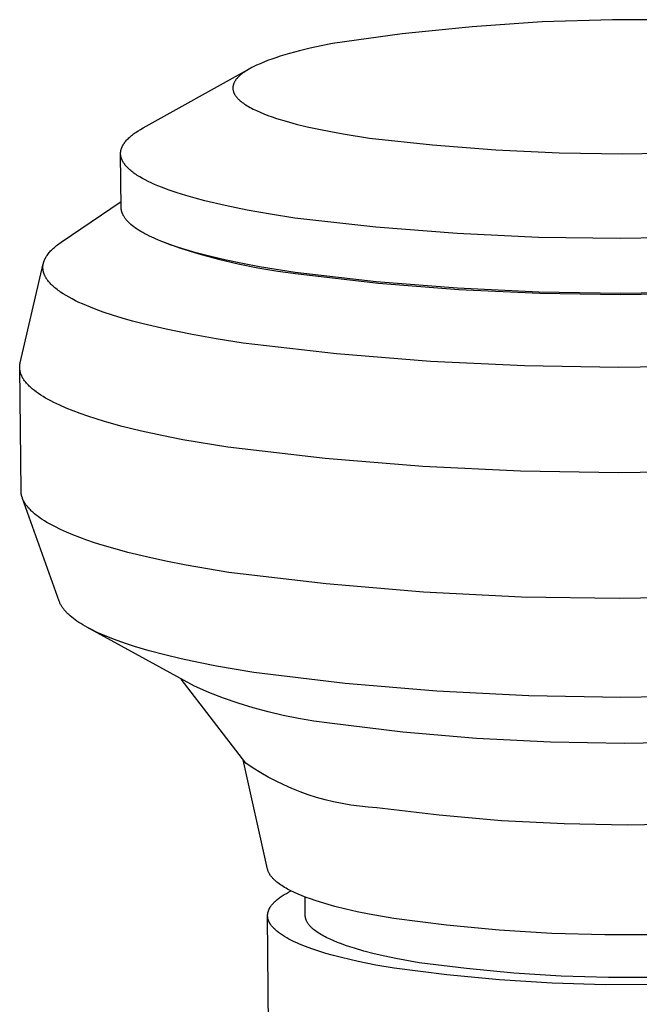
# Model space of a CAD drawing. Units: millimetres. Extents: x -296 to 315, y -223 to 190.
# Drawn here: x -198 to -184, y -81 to -60 of the extents above; entities that cross this region are included whole.
import ezdxf

# ---------------------------------------------------------------- set-up
doc = ezdxf.new("R2010")
doc.units = ezdxf.units.MM
doc.header["$MEASUREMENT"] = 0
doc.layers.add('Default', color=7, linetype='Continuous', true_color=0x000000)

msp = doc.modelspace()

# ---------------------------------------------------------------- linework, layer by layer
at = {"layer": 'Default', "color": 7, "true_color": 0xffffff}
for p, q in [((-186.518, -59.813), (-188.024, -59.915)), ((-185.009, -59.764), (-186.518, -59.813)), ((-183.5, -59.766), (-185.009, -59.764)), ((-188.024, -59.915), (-189.525, -60.068)), ((-189.525, -60.068), (-191.021, -60.273)), ((-191.727, -60.43), (-191.941, -60.488)), ((-191.502, -60.375), (-191.727, -60.43)), ((-191.266, -60.323), (-191.502, -60.375)), ((-191.021, -60.273), (-191.266, -60.323)), ((-192.498, -60.675), (-192.576, -60.708)), ((-192.414, -60.642), (-192.498, -60.675)), ((-192.327, -60.61), (-192.414, -60.642)), ((-192.236, -60.579), (-192.327, -60.61)), ((-192.141, -60.548), (-192.236, -60.579)), ((-191.941, -60.488), (-192.141, -60.548)), ((-195.086, -62.087), (-192.847, -60.843)), ((-192.901, -60.88), (-192.927, -60.897)), ((-192.874, -60.862), (-192.901, -60.88)), ((-192.846, -60.844), (-192.874, -60.862)), ((-192.816, -60.827), (-192.846, -60.844)), ((-192.786, -60.81), (-192.816, -60.827)), ((-192.754, -60.792), (-192.786, -60.81)), ((-192.721, -60.775), (-192.754, -60.792)), ((-192.651, -60.741), (-192.721, -60.775)), ((-192.576, -60.708), (-192.651, -60.741)), ((-193.123, -61.097), (-193.128, -61.107)), ((-193.118, -61.088), (-193.123, -61.097)), ((-193.112, -61.079), (-193.118, -61.088)), ((-193.106, -61.07), (-193.112, -61.079)), ((-193.1, -61.06), (-193.106, -61.07)), ((-193.093, -61.051), (-193.1, -61.06)), ((-193.086, -61.042), (-193.093, -61.051)), ((-193.079, -61.033), (-193.086, -61.042)), ((-193.071, -61.024), (-193.079, -61.033)), ((-193.063, -61.015), (-193.071, -61.024)), ((-193.054, -61.006), (-193.063, -61.015)), ((-193.046, -60.996), (-193.054, -61.006)), ((-193.036, -60.987), (-193.046, -60.996)), ((-193.027, -60.978), (-193.036, -60.987)), ((-193.017, -60.969), (-193.027, -60.978)), ((-192.997, -60.951), (-193.017, -60.969)), ((-192.975, -60.933), (-192.997, -60.951)), ((-192.952, -60.915), (-192.975, -60.933)), ((-192.927, -60.897), (-192.952, -60.915)), ((-193.159, -61.209), (-193.16, -61.218)), ((-193.16, -61.218), (-193.16, -61.227)), ((-193.16, -61.227), (-193.16, -61.237)), ((-193.16, -61.237), (-193.16, -61.246)), ((-193.16, -61.246), (-193.159, -61.255)), ((-193.158, -61.199), (-193.159, -61.209)), ((-193.159, -61.255), (-193.158, -61.265)), ((-193.157, -61.19), (-193.158, -61.199)), ((-193.158, -61.265), (-193.157, -61.274)), ((-193.155, -61.181), (-193.157, -61.19)), ((-193.157, -61.274), (-193.155, -61.283)), ((-193.153, -61.171), (-193.155, -61.181)), ((-193.155, -61.283), (-193.153, -61.293)), ((-193.15, -61.162), (-193.153, -61.171)), ((-193.153, -61.293), (-193.15, -61.302)), ((-193.148, -61.153), (-193.15, -61.162)), ((-193.15, -61.302), (-193.147, -61.311)), ((-193.144, -61.144), (-193.148, -61.153)), ((-193.147, -61.311), (-193.144, -61.32)), ((-193.141, -61.134), (-193.144, -61.144)), ((-193.137, -61.125), (-193.141, -61.134)), ((-193.133, -61.116), (-193.137, -61.125)), ((-193.128, -61.107), (-193.133, -61.116)), ((-193.144, -61.32), (-193.14, -61.33)), ((-193.14, -61.33), (-193.136, -61.339)), ((-193.136, -61.339), (-193.132, -61.348)), ((-193.132, -61.348), (-193.127, -61.358)), ((-193.127, -61.358), (-193.122, -61.367)), ((-193.122, -61.367), (-193.117, -61.376)), ((-193.117, -61.376), (-193.111, -61.385)), ((-193.111, -61.385), (-193.105, -61.395)), ((-193.105, -61.395), (-193.098, -61.404)), ((-193.098, -61.404), (-193.091, -61.413)), ((-193.091, -61.413), (-193.084, -61.422)), ((-193.084, -61.422), (-193.076, -61.432)), ((-193.076, -61.432), (-193.069, -61.441)), ((-193.069, -61.441), (-193.06, -61.45)), ((-193.06, -61.45), (-193.052, -61.459)), ((-193.052, -61.459), (-193.043, -61.468)), ((-193.043, -61.468), (-193.033, -61.477)), ((-193.033, -61.477), (-193.024, -61.487)), ((-193.024, -61.487), (-193.014, -61.496)), ((-193.014, -61.496), (-193.003, -61.505)), ((-193.003, -61.505), (-192.981, -61.523)), ((-192.981, -61.523), (-192.958, -61.541)), ((-192.958, -61.541), (-192.933, -61.559)), ((-192.933, -61.559), (-192.907, -61.577)), ((-192.907, -61.577), (-192.88, -61.595)), ((-192.88, -61.595), (-192.851, -61.613)), ((-192.851, -61.613), (-192.821, -61.63)), ((-192.821, -61.63), (-192.79, -61.648)), ((-192.79, -61.648), (-192.757, -61.665)), ((-192.757, -61.665), (-192.724, -61.683)), ((-192.724, -61.683), (-192.652, -61.717)), ((-192.652, -61.717), (-192.575, -61.751)), ((-192.575, -61.751), (-192.494, -61.785)), ((-192.494, -61.785), (-192.407, -61.818)), ((-192.407, -61.818), (-192.316, -61.85)), ((-192.316, -61.85), (-192.221, -61.882)), ((-192.221, -61.882), (-192.017, -61.945)), ((-192.017, -61.945), (-191.798, -62.004)), ((-195.245, -62.185), (-195.195, -62.152)), ((-195.195, -62.152), (-195.142, -62.12)), ((-195.142, -62.12), (-195.086, -62.087)), ((-191.798, -62.004), (-191.564, -62.061)), ((-191.564, -62.061), (-191.317, -62.116)), ((-191.317, -62.116), (-191.059, -62.167)), ((-195.471, -62.386), (-195.457, -62.369)), ((-195.457, -62.369), (-195.442, -62.352)), ((-195.442, -62.352), (-195.426, -62.336)), ((-195.426, -62.336), (-195.41, -62.319)), ((-195.41, -62.319), (-195.392, -62.302)), ((-195.392, -62.302), (-195.374, -62.285)), ((-195.374, -62.285), (-195.354, -62.268)), ((-195.354, -62.268), (-195.334, -62.251)), ((-195.334, -62.251), (-195.313, -62.235)), ((-195.313, -62.235), (-195.291, -62.218)), ((-195.291, -62.218), (-195.269, -62.202)), ((-195.269, -62.202), (-195.245, -62.185)), ((-191.059, -62.167), (-190.79, -62.216)), ((-190.79, -62.216), (-190.227, -62.304)), ((-190.227, -62.304), (-188.872, -62.453)), ((-195.566, -62.584), (-195.564, -62.575)), ((-195.564, -62.575), (-195.562, -62.567)), ((-195.562, -62.567), (-195.56, -62.558)), ((-195.56, -62.558), (-195.558, -62.55)), ((-195.558, -62.55), (-195.556, -62.541)), ((-195.556, -62.541), (-195.553, -62.532)), ((-195.553, -62.532), (-195.55, -62.524)), ((-195.55, -62.524), (-195.547, -62.515)), ((-195.547, -62.515), (-195.543, -62.506)), ((-195.543, -62.506), (-195.54, -62.498)), ((-195.54, -62.498), (-195.536, -62.489)), ((-195.536, -62.489), (-195.532, -62.481)), ((-195.532, -62.481), (-195.527, -62.472)), ((-195.527, -62.472), (-195.523, -62.463)), ((-195.523, -62.463), (-195.518, -62.455)), ((-195.518, -62.455), (-195.513, -62.446)), ((-195.513, -62.446), (-195.508, -62.438)), ((-195.508, -62.438), (-195.502, -62.429)), ((-195.502, -62.429), (-195.496, -62.421)), ((-195.496, -62.421), (-195.49, -62.412)), ((-195.49, -62.412), (-195.484, -62.403)), ((-195.484, -62.403), (-195.471, -62.386)), ((-188.872, -62.453), (-187.513, -62.559)), ((-187.513, -62.559), (-186.151, -62.623)), ((-195.57, -62.627), (-195.569, -62.619)), ((-195.57, -62.636), (-195.57, -62.627)), ((-195.57, -62.645), (-195.57, -62.636)), ((-195.569, -62.653), (-195.57, -62.645)), ((-195.558, -63.8), (-195.57, -62.649)), ((-195.569, -62.61), (-195.568, -62.601)), ((-195.569, -62.619), (-195.569, -62.61)), ((-195.569, -62.662), (-195.569, -62.653)), ((-195.568, -62.671), (-195.569, -62.662)), ((-195.568, -62.601), (-195.567, -62.593)), ((-195.567, -62.679), (-195.568, -62.671)), ((-195.567, -62.593), (-195.566, -62.584)), ((-195.566, -62.688), (-195.567, -62.679)), ((-195.564, -62.697), (-195.566, -62.688)), ((-195.562, -62.705), (-195.564, -62.697)), ((-195.56, -62.714), (-195.562, -62.705)), ((-195.558, -62.723), (-195.56, -62.714)), ((-195.555, -62.731), (-195.558, -62.723)), ((-195.553, -62.74), (-195.555, -62.731)), ((-195.55, -62.749), (-195.553, -62.74)), ((-195.546, -62.757), (-195.55, -62.749)), ((-195.543, -62.766), (-195.546, -62.757)), ((-195.539, -62.774), (-195.543, -62.766)), ((-195.535, -62.783), (-195.539, -62.774)), ((-195.531, -62.792), (-195.535, -62.783)), ((-195.527, -62.8), (-195.531, -62.792)), ((-186.151, -62.623), (-184.789, -62.644)), ((-184.789, -62.644), (-183.426, -62.622)), ((-195.522, -62.809), (-195.527, -62.8)), ((-195.517, -62.818), (-195.522, -62.809)), ((-195.512, -62.826), (-195.517, -62.818)), ((-195.507, -62.835), (-195.512, -62.826)), ((-195.501, -62.843), (-195.507, -62.835)), ((-195.495, -62.852), (-195.501, -62.843)), ((-195.489, -62.861), (-195.495, -62.852)), ((-195.483, -62.869), (-195.489, -62.861)), ((-195.476, -62.878), (-195.483, -62.869)), ((-195.47, -62.886), (-195.476, -62.878)), ((-195.455, -62.903), (-195.47, -62.886)), ((-195.44, -62.921), (-195.455, -62.903)), ((-195.424, -62.938), (-195.44, -62.921)), ((-195.407, -62.955), (-195.424, -62.938)), ((-195.389, -62.972), (-195.407, -62.955)), ((-195.37, -62.989), (-195.389, -62.972)), ((-195.35, -63.005), (-195.37, -62.989)), ((-195.33, -63.022), (-195.35, -63.005)), ((-195.308, -63.039), (-195.33, -63.022)), ((-195.285, -63.056), (-195.308, -63.039)), ((-195.262, -63.073), (-195.285, -63.056)), ((-195.238, -63.089), (-195.262, -63.073)), ((-195.212, -63.106), (-195.238, -63.089)), ((-195.159, -63.139), (-195.212, -63.106)), ((-195.102, -63.172), (-195.159, -63.139)), ((-195.042, -63.204), (-195.102, -63.172)), ((-194.979, -63.236), (-195.042, -63.204)), ((-194.912, -63.268), (-194.979, -63.236)), ((-194.841, -63.3), (-194.912, -63.268)), ((-194.768, -63.331), (-194.841, -63.3)), ((-194.691, -63.362), (-194.768, -63.331)), ((-194.528, -63.424), (-194.691, -63.362)), ((-194.354, -63.483), (-194.528, -63.424)), ((-194.168, -63.541), (-194.354, -63.483)), ((-193.971, -63.598), (-194.168, -63.541)), ((-193.765, -63.652), (-193.971, -63.598)), ((-196.846, -64.541), (-195.559, -63.665)), ((-195.558, -63.806), (-195.558, -63.8)), ((-195.558, -63.813), (-195.558, -63.806)), ((-195.557, -63.819), (-195.558, -63.813)), ((-195.557, -63.826), (-195.557, -63.819)), ((-195.556, -63.832), (-195.557, -63.826)), ((-195.555, -63.839), (-195.556, -63.832)), ((-195.554, -63.845), (-195.555, -63.839)), ((-195.553, -63.852), (-195.554, -63.845)), ((-193.324, -63.756), (-193.765, -63.652)), ((-192.851, -63.853), (-193.324, -63.756)), ((-195.552, -63.858), (-195.553, -63.852)), ((-195.551, -63.865), (-195.552, -63.858)), ((-195.549, -63.871), (-195.551, -63.865)), ((-195.548, -63.878), (-195.549, -63.871)), ((-195.546, -63.884), (-195.548, -63.878)), ((-195.544, -63.891), (-195.546, -63.884)), ((-195.542, -63.897), (-195.544, -63.891)), ((-195.54, -63.904), (-195.542, -63.897)), ((-195.538, -63.91), (-195.54, -63.904)), ((-195.535, -63.917), (-195.538, -63.91)), ((-195.533, -63.923), (-195.535, -63.917)), ((-195.53, -63.93), (-195.533, -63.923)), ((-195.525, -63.943), (-195.53, -63.93)), ((-195.518, -63.956), (-195.525, -63.943)), ((-195.512, -63.969), (-195.518, -63.956)), ((-195.504, -63.982), (-195.512, -63.969)), ((-195.497, -63.995), (-195.504, -63.982)), ((-195.488, -64.007), (-195.497, -63.995)), ((-195.48, -64.02), (-195.488, -64.007)), ((-195.47, -64.033), (-195.48, -64.02)), ((-195.46, -64.046), (-195.47, -64.033)), ((-195.45, -64.059), (-195.46, -64.046)), ((-195.439, -64.072), (-195.45, -64.059)), ((-192.351, -63.942), (-192.851, -63.853)), ((-191.829, -64.023), (-192.351, -63.942)), ((-190.09, -64.216), (-191.829, -64.023)), ((-195.428, -64.085), (-195.439, -64.072)), ((-195.416, -64.097), (-195.428, -64.085)), ((-195.403, -64.11), (-195.416, -64.097)), ((-195.39, -64.123), (-195.403, -64.11)), ((-195.377, -64.136), (-195.39, -64.123)), ((-195.363, -64.149), (-195.377, -64.136)), ((-195.348, -64.161), (-195.363, -64.149)), ((-195.317, -64.187), (-195.348, -64.161)), ((-195.285, -64.212), (-195.317, -64.187)), ((-195.25, -64.237), (-195.285, -64.212)), ((-195.214, -64.262), (-195.25, -64.237)), ((-195.175, -64.287), (-195.214, -64.262)), ((-188.345, -64.355), (-190.09, -64.216)), ((-195.134, -64.312), (-195.175, -64.287)), ((-195.092, -64.336), (-195.134, -64.312)), ((-195.048, -64.361), (-195.092, -64.336)), ((-195.001, -64.385), (-195.048, -64.361)), ((-194.953, -64.409), (-195.001, -64.385)), ((-194.851, -64.457), (-194.953, -64.409)), ((-194.742, -64.504), (-194.851, -64.457)), ((-186.597, -64.437), (-188.345, -64.355)), ((-184.847, -64.465), (-186.597, -64.437)), ((-183.097, -64.436), (-184.847, -64.465)), ((-197.053, -64.709), (-197.034, -64.69)), ((-197.034, -64.69), (-197.013, -64.672)), ((-197.013, -64.672), (-196.992, -64.653)), ((-196.992, -64.653), (-196.97, -64.634)), ((-196.97, -64.634), (-196.947, -64.615)), ((-196.947, -64.615), (-196.923, -64.597)), ((-196.923, -64.597), (-196.898, -64.578)), ((-196.898, -64.578), (-196.872, -64.559)), ((-196.872, -64.559), (-196.846, -64.541)), ((-194.626, -64.55), (-194.742, -64.504)), ((-194.717, -64.515), (-194.306, -64.659)), ((-194.503, -64.596), (-194.626, -64.55)), ((-194.373, -64.641), (-194.503, -64.596)), ((-194.237, -64.685), (-194.373, -64.641)), ((-194.306, -64.659), (-193.89, -64.789)), ((-193.947, -64.77), (-194.237, -64.685)), ((-197.199, -64.91), (-197.195, -64.901)), ((-197.195, -64.901), (-197.19, -64.891)), ((-197.19, -64.891), (-197.185, -64.882)), ((-197.185, -64.882), (-197.179, -64.872)), ((-197.179, -64.872), (-197.174, -64.862)), ((-197.174, -64.862), (-197.168, -64.853)), ((-197.168, -64.853), (-197.162, -64.843)), ((-197.162, -64.843), (-197.156, -64.833)), ((-197.156, -64.833), (-197.149, -64.824)), ((-197.149, -64.824), (-197.136, -64.805)), ((-197.136, -64.805), (-197.121, -64.786)), ((-197.121, -64.786), (-197.106, -64.766)), ((-197.106, -64.766), (-197.089, -64.747)), ((-197.089, -64.747), (-197.072, -64.728)), ((-197.072, -64.728), (-197.053, -64.709)), ((-193.635, -64.851), (-193.947, -64.77)), ((-193.89, -64.789), (-193.471, -64.905)), ((-193.303, -64.929), (-193.635, -64.851)), ((-193.471, -64.905), (-193.048, -65.006)), ((-197.726, -67.131), (-197.231, -65.008)), ((-197.238, -65.066), (-197.237, -65.056)), ((-197.238, -65.075), (-197.238, -65.066)), ((-197.238, -65.085), (-197.238, -65.075)), ((-197.238, -65.095), (-197.238, -65.085)), ((-197.238, -65.105), (-197.238, -65.095)), ((-197.237, -65.114), (-197.238, -65.105)), ((-197.237, -65.046), (-197.236, -65.036)), ((-197.237, -65.056), (-197.237, -65.046)), ((-197.236, -65.124), (-197.237, -65.114)), ((-197.236, -65.036), (-197.234, -65.027)), ((-197.234, -65.027), (-197.233, -65.017)), ((-197.233, -65.017), (-197.231, -65.007)), ((-197.231, -65.007), (-197.229, -64.998)), ((-197.229, -64.998), (-197.226, -64.988)), ((-197.226, -64.988), (-197.224, -64.978)), ((-197.224, -64.978), (-197.221, -64.969)), ((-197.221, -64.969), (-197.218, -64.959)), ((-197.218, -64.959), (-197.215, -64.949)), ((-197.215, -64.949), (-197.211, -64.939)), ((-197.211, -64.939), (-197.207, -64.93)), ((-197.207, -64.93), (-197.203, -64.92)), ((-197.203, -64.92), (-197.199, -64.91)), ((-192.953, -65.002), (-193.303, -64.929)), ((-193.048, -65.006), (-192.621, -65.094)), ((-192.588, -65.071), (-192.953, -65.002)), ((-192.621, -65.094), (-192.192, -65.166)), ((-191.819, -65.195), (-192.588, -65.071)), ((-197.235, -65.134), (-197.236, -65.124)), ((-197.233, -65.143), (-197.235, -65.134)), ((-197.232, -65.153), (-197.233, -65.143)), ((-197.23, -65.163), (-197.232, -65.153)), ((-197.228, -65.173), (-197.23, -65.163)), ((-197.225, -65.182), (-197.228, -65.173)), ((-197.223, -65.192), (-197.225, -65.182)), ((-197.22, -65.202), (-197.223, -65.192)), ((-197.216, -65.211), (-197.22, -65.202)), ((-197.213, -65.221), (-197.216, -65.211)), ((-197.209, -65.231), (-197.213, -65.221)), ((-197.205, -65.241), (-197.209, -65.231)), ((-197.201, -65.25), (-197.205, -65.241)), ((-197.197, -65.26), (-197.201, -65.25)), ((-197.192, -65.27), (-197.197, -65.26)), ((-197.187, -65.279), (-197.192, -65.27)), ((-197.182, -65.289), (-197.187, -65.279)), ((-197.176, -65.299), (-197.182, -65.289)), ((-197.171, -65.308), (-197.176, -65.299)), ((-197.165, -65.318), (-197.171, -65.308)), ((-197.158, -65.328), (-197.165, -65.318)), ((-197.152, -65.337), (-197.158, -65.328)), ((-192.192, -65.166), (-191.76, -65.224)), ((-190.08, -65.39), (-191.819, -65.195)), ((-191.76, -65.224), (-190.036, -65.418)), ((-197.145, -65.347), (-197.152, -65.337)), ((-197.131, -65.366), (-197.145, -65.347)), ((-197.116, -65.386), (-197.131, -65.366)), ((-197.1, -65.405), (-197.116, -65.386)), ((-197.083, -65.424), (-197.1, -65.405)), ((-197.065, -65.443), (-197.083, -65.424)), ((-197.045, -65.462), (-197.065, -65.443)), ((-197.025, -65.481), (-197.045, -65.462)), ((-197.004, -65.5), (-197.025, -65.481)), ((-196.982, -65.519), (-197.004, -65.5)), ((-196.959, -65.538), (-196.982, -65.519)), ((-196.935, -65.557), (-196.959, -65.538)), ((-188.336, -65.53), (-190.08, -65.39)), ((-190.036, -65.418), (-188.306, -65.556)), ((-186.589, -65.613), (-188.336, -65.53)), ((-196.91, -65.576), (-196.935, -65.557)), ((-196.885, -65.595), (-196.91, -65.576)), ((-196.858, -65.613), (-196.885, -65.595)), ((-196.801, -65.651), (-196.858, -65.613)), ((-196.741, -65.688), (-196.801, -65.651)), ((-196.677, -65.724), (-196.741, -65.688)), ((-196.61, -65.761), (-196.677, -65.724)), ((-188.306, -65.556), (-186.573, -65.639)), ((-184.84, -65.641), (-186.589, -65.613)), ((-186.573, -65.639), (-184.838, -65.667)), ((-183.091, -65.612), (-184.84, -65.641)), ((-184.838, -65.667), (-183.103, -65.638)), ((-196.539, -65.797), (-196.61, -65.761)), ((-196.464, -65.833), (-196.539, -65.797)), ((-196.386, -65.868), (-196.464, -65.833)), ((-196.304, -65.904), (-196.386, -65.868)), ((-196.131, -65.973), (-196.304, -65.904)), ((-195.945, -66.041), (-196.131, -65.973)), ((-195.747, -66.107), (-195.945, -66.041)), ((-195.537, -66.171), (-195.747, -66.107)), ((-195.316, -66.234), (-195.537, -66.171)), ((-195.085, -66.295), (-195.316, -66.234)), ((-194.593, -66.411), (-195.085, -66.295)), ((-194.068, -66.518), (-194.593, -66.411)), ((-193.516, -66.618), (-194.068, -66.518)), ((-192.94, -66.709), (-193.516, -66.618)), ((-190.933, -66.937), (-192.94, -66.709)), ((-188.919, -67.1), (-190.933, -66.937)), ((-197.737, -67.215), (-197.736, -67.206)), ((-197.737, -67.223), (-197.737, -67.215)), ((-197.737, -67.231), (-197.737, -67.223)), ((-197.737, -67.24), (-197.737, -67.231)), ((-197.736, -67.198), (-197.735, -67.19)), ((-197.736, -67.206), (-197.736, -67.198)), ((-197.735, -67.19), (-197.734, -67.181)), ((-197.734, -67.181), (-197.733, -67.173)), ((-197.733, -67.173), (-197.732, -67.165)), ((-197.732, -67.165), (-197.731, -67.156)), ((-197.731, -67.156), (-197.729, -67.148)), ((-197.729, -67.148), (-197.728, -67.139)), ((-197.728, -67.139), (-197.726, -67.131)), ((-186.901, -67.198), (-188.919, -67.1)), ((-184.88, -67.23), (-186.901, -67.198)), ((-182.86, -67.197), (-184.88, -67.23)), ((-197.708, -69.887), (-197.737, -67.235)), ((-197.736, -67.248), (-197.737, -67.24)), ((-197.736, -67.256), (-197.736, -67.248)), ((-197.735, -67.265), (-197.736, -67.256)), ((-197.734, -67.273), (-197.735, -67.265)), ((-197.733, -67.282), (-197.734, -67.273)), ((-197.732, -67.29), (-197.733, -67.282)), ((-197.73, -67.298), (-197.732, -67.29)), ((-197.729, -67.307), (-197.73, -67.298)), ((-197.727, -67.315), (-197.729, -67.307)), ((-197.725, -67.323), (-197.727, -67.315)), ((-197.723, -67.332), (-197.725, -67.323)), ((-197.721, -67.34), (-197.723, -67.332)), ((-197.718, -67.348), (-197.721, -67.34)), ((-197.716, -67.357), (-197.718, -67.348)), ((-197.713, -67.365), (-197.716, -67.357)), ((-197.71, -67.374), (-197.713, -67.365)), ((-197.707, -67.382), (-197.71, -67.374)), ((-197.703, -67.39), (-197.707, -67.382)), ((-197.7, -67.399), (-197.703, -67.39)), ((-197.692, -67.415), (-197.7, -67.399)), ((-197.684, -67.432), (-197.692, -67.415)), ((-197.675, -67.449), (-197.684, -67.432)), ((-197.666, -67.465), (-197.675, -67.449)), ((-197.655, -67.482), (-197.666, -67.465)), ((-197.645, -67.498), (-197.655, -67.482)), ((-197.633, -67.515), (-197.645, -67.498)), ((-197.621, -67.532), (-197.633, -67.515)), ((-197.608, -67.548), (-197.621, -67.532)), ((-197.594, -67.565), (-197.608, -67.548)), ((-197.58, -67.581), (-197.594, -67.565)), ((-197.564, -67.598), (-197.58, -67.581)), ((-197.549, -67.614), (-197.564, -67.598)), ((-197.532, -67.631), (-197.549, -67.614)), ((-197.515, -67.647), (-197.532, -67.631)), ((-197.498, -67.663), (-197.515, -67.647)), ((-197.479, -67.68), (-197.498, -67.663)), ((-197.46, -67.696), (-197.479, -67.68)), ((-197.42, -67.728), (-197.46, -67.696)), ((-197.377, -67.761), (-197.42, -67.728)), ((-197.332, -67.793), (-197.377, -67.761)), ((-197.284, -67.825), (-197.332, -67.793)), ((-197.233, -67.857), (-197.284, -67.825)), ((-197.18, -67.889), (-197.233, -67.857)), ((-197.124, -67.92), (-197.18, -67.889)), ((-197.066, -67.951), (-197.124, -67.92)), ((-197.005, -67.982), (-197.066, -67.951)), ((-196.877, -68.044), (-197.005, -67.982)), ((-196.739, -68.104), (-196.877, -68.044)), ((-196.592, -68.164), (-196.739, -68.104)), ((-196.436, -68.222), (-196.592, -68.164)), ((-196.271, -68.28), (-196.436, -68.222)), ((-196.098, -68.336), (-196.271, -68.28)), ((-195.918, -68.391), (-196.098, -68.336)), ((-195.534, -68.497), (-195.918, -68.391)), ((-195.123, -68.598), (-195.534, -68.497)), ((-194.688, -68.693), (-195.123, -68.598)), ((-194.232, -68.783), (-194.688, -68.693)), ((-193.27, -68.944), (-194.232, -68.783)), ((-191.181, -69.186), (-193.27, -68.944)), ((-189.085, -69.358), (-191.181, -69.186)), ((-186.984, -69.461), (-189.085, -69.358)), ((-184.882, -69.496), (-186.984, -69.461)), ((-182.779, -69.46), (-184.882, -69.496)), ((-197.707, -69.895), (-197.708, -69.887)), ((-197.707, -69.904), (-197.707, -69.895)), ((-197.707, -69.912), (-197.707, -69.904)), ((-197.706, -69.92), (-197.707, -69.912)), ((-197.705, -69.928), (-197.706, -69.92)), ((-197.704, -69.936), (-197.705, -69.928)), ((-197.703, -69.944), (-197.704, -69.936)), ((-197.702, -69.952), (-197.703, -69.944)), ((-197.7, -69.96), (-197.702, -69.952)), ((-197.699, -69.969), (-197.7, -69.96)), ((-197.697, -69.977), (-197.699, -69.969)), ((-197.695, -69.985), (-197.697, -69.977)), ((-197.693, -69.993), (-197.695, -69.985)), ((-197.691, -70.001), (-197.693, -69.993)), ((-197.689, -70.009), (-197.691, -70.001)), ((-197.686, -70.017), (-197.689, -70.009)), ((-197.68, -70.033), (-197.686, -70.017)), ((-197.674, -70.05), (-197.68, -70.033)), ((-196.89, -72.251), (-197.676, -70.045)), ((-197.668, -70.066), (-197.674, -70.05)), ((-197.66, -70.082), (-197.668, -70.066)), ((-197.652, -70.098), (-197.66, -70.082)), ((-197.643, -70.114), (-197.652, -70.098)), ((-197.634, -70.131), (-197.643, -70.114)), ((-197.624, -70.147), (-197.634, -70.131)), ((-197.614, -70.163), (-197.624, -70.147)), ((-197.603, -70.179), (-197.614, -70.163)), ((-197.591, -70.195), (-197.603, -70.179)), ((-197.578, -70.211), (-197.591, -70.195)), ((-197.565, -70.227), (-197.578, -70.211)), ((-197.552, -70.243), (-197.565, -70.227)), ((-197.537, -70.259), (-197.552, -70.243)), ((-197.523, -70.275), (-197.537, -70.259)), ((-197.507, -70.291), (-197.523, -70.275)), ((-197.491, -70.307), (-197.507, -70.291)), ((-197.474, -70.323), (-197.491, -70.307)), ((-197.457, -70.339), (-197.474, -70.323)), ((-197.42, -70.371), (-197.457, -70.339)), ((-197.382, -70.402), (-197.42, -70.371)), ((-197.34, -70.434), (-197.382, -70.402)), ((-197.297, -70.465), (-197.34, -70.434)), ((-197.251, -70.496), (-197.297, -70.465)), ((-197.202, -70.527), (-197.251, -70.496)), ((-197.152, -70.558), (-197.202, -70.527)), ((-197.099, -70.588), (-197.152, -70.558)), ((-197.043, -70.619), (-197.099, -70.588)), ((-196.986, -70.649), (-197.043, -70.619)), ((-196.864, -70.709), (-196.986, -70.649)), ((-196.734, -70.768), (-196.864, -70.709)), ((-196.595, -70.826), (-196.734, -70.768)), ((-196.449, -70.883), (-196.595, -70.826)), ((-196.294, -70.939), (-196.449, -70.883)), ((-196.132, -70.994), (-196.294, -70.939)), ((-195.963, -71.048), (-196.132, -70.994)), ((-195.786, -71.1), (-195.963, -71.048)), ((-195.414, -71.202), (-195.786, -71.1)), ((-195.017, -71.299), (-195.414, -71.202)), ((-194.6, -71.391), (-195.017, -71.299)), ((-194.163, -71.477), (-194.6, -71.391)), ((-193.244, -71.633), (-194.163, -71.477)), ((-191.158, -71.879), (-193.244, -71.633)), ((-189.064, -72.055), (-191.158, -71.879)), ((-186.965, -72.16), (-189.064, -72.055)), ((-196.884, -72.265), (-196.89, -72.251)), ((-196.878, -72.28), (-196.884, -72.265)), ((-196.872, -72.294), (-196.878, -72.28)), ((-196.865, -72.308), (-196.872, -72.294)), ((-184.865, -72.195), (-186.965, -72.16)), ((-182.764, -72.159), (-184.865, -72.195)), ((-196.858, -72.323), (-196.865, -72.308)), ((-196.85, -72.337), (-196.858, -72.323)), ((-196.841, -72.352), (-196.85, -72.337)), ((-196.832, -72.366), (-196.841, -72.352)), ((-196.823, -72.38), (-196.832, -72.366)), ((-196.813, -72.395), (-196.823, -72.38)), ((-196.802, -72.409), (-196.813, -72.395)), ((-196.791, -72.423), (-196.802, -72.409)), ((-196.78, -72.437), (-196.791, -72.423)), ((-196.768, -72.452), (-196.78, -72.437)), ((-196.755, -72.466), (-196.768, -72.452)), ((-196.742, -72.48), (-196.755, -72.466)), ((-196.729, -72.494), (-196.742, -72.48)), ((-196.715, -72.509), (-196.729, -72.494)), ((-196.7, -72.523), (-196.715, -72.509)), ((-196.685, -72.537), (-196.7, -72.523)), ((-196.654, -72.565), (-196.685, -72.537)), ((-196.62, -72.593), (-196.654, -72.565)), ((-196.585, -72.621), (-196.62, -72.593)), ((-196.547, -72.649), (-196.585, -72.621)), ((-196.508, -72.677), (-196.547, -72.649)), ((-196.467, -72.704), (-196.508, -72.677)), ((-196.424, -72.732), (-196.467, -72.704)), ((-196.379, -72.759), (-196.424, -72.732)), ((-196.332, -72.786), (-196.379, -72.759)), ((-196.283, -72.813), (-196.332, -72.786)), ((-193.984, -74.078), (-196.298, -72.805)), ((-196.18, -72.867), (-196.283, -72.813)), ((-196.07, -72.92), (-196.18, -72.867)), ((-195.953, -72.972), (-196.07, -72.92)), ((-195.83, -73.023), (-195.953, -72.972)), ((-195.7, -73.074), (-195.83, -73.023)), ((-195.563, -73.123), (-195.7, -73.074)), ((-195.42, -73.172), (-195.563, -73.123)), ((-195.272, -73.22), (-195.42, -73.172)), ((-194.958, -73.313), (-195.272, -73.22)), ((-194.624, -73.402), (-194.958, -73.313)), ((-194.27, -73.486), (-194.624, -73.402)), ((-193.9, -73.567), (-194.27, -73.486)), ((-193.515, -73.642), (-193.9, -73.567)), ((-192.709, -73.781), (-193.515, -73.642)), ((-190.747, -74.015), (-192.709, -73.781)), ((-192.879, -75.731), (-194.268, -73.922)), ((-193.676, -74.209), (-193.984, -74.078)), ((-193.363, -74.33), (-193.676, -74.209)), ((-188.778, -74.183), (-190.747, -74.015)), ((-186.805, -74.284), (-188.778, -74.183)), ((-193.047, -74.44), (-193.363, -74.33)), ((-184.829, -74.317), (-186.805, -74.284)), ((-182.853, -74.282), (-184.829, -74.317)), ((-192.727, -74.539), (-193.047, -74.44)), ((-192.404, -74.627), (-192.727, -74.539)), ((-192.078, -74.704), (-192.404, -74.627)), ((-191.749, -74.771), (-192.078, -74.704)), ((-191.419, -74.826), (-191.749, -74.771)), ((-191.087, -74.87), (-191.419, -74.826)), ((-189.51, -75.06), (-191.087, -74.87)), ((-187.927, -75.195), (-189.51, -75.06)), ((-186.341, -75.277), (-187.927, -75.195)), ((-184.752, -75.303), (-186.341, -75.277)), ((-183.164, -75.276), (-184.752, -75.303)), ((-192.415, -78.005), (-192.939, -75.653)), ((-192.723, -75.835), (-192.879, -75.731)), ((-192.563, -75.934), (-192.723, -75.835)), ((-192.4, -76.027), (-192.563, -75.934)), ((-192.233, -76.115), (-192.4, -76.027)), ((-192.064, -76.196), (-192.233, -76.115)), ((-191.892, -76.272), (-192.064, -76.196)), ((-191.717, -76.341), (-191.892, -76.272)), ((-191.54, -76.405), (-191.717, -76.341)), ((-191.361, -76.462), (-191.54, -76.405)), ((-191.18, -76.513), (-191.361, -76.462)), ((-190.997, -76.558), (-191.18, -76.513)), ((-190.813, -76.596), (-190.997, -76.558)), ((-190.628, -76.628), (-190.813, -76.596)), ((-190.442, -76.654), (-190.628, -76.628)), ((-190.255, -76.673), (-190.442, -76.654)), ((-190.067, -76.685), (-190.255, -76.673)), ((-188.731, -76.848), (-190.067, -76.685)), ((-187.389, -76.965), (-188.731, -76.848)), ((-186.044, -77.034), (-187.389, -76.965)), ((-184.698, -77.057), (-186.044, -77.034)), ((-183.352, -77.034), (-184.698, -77.057)), ((-192.412, -78.015), (-192.415, -78.005)), ((-192.41, -78.025), (-192.412, -78.015)), ((-192.406, -78.035), (-192.41, -78.025)), ((-192.403, -78.045), (-192.406, -78.035)), ((-192.399, -78.055), (-192.403, -78.045)), ((-192.395, -78.065), (-192.399, -78.055)), ((-192.39, -78.075), (-192.395, -78.065)), ((-192.386, -78.085), (-192.39, -78.075)), ((-192.38, -78.095), (-192.386, -78.085)), ((-192.375, -78.105), (-192.38, -78.095)), ((-192.369, -78.114), (-192.375, -78.105)), ((-192.363, -78.124), (-192.369, -78.114)), ((-192.356, -78.134), (-192.363, -78.124)), ((-192.349, -78.144), (-192.356, -78.134)), ((-192.342, -78.154), (-192.349, -78.144)), ((-192.334, -78.164), (-192.342, -78.154)), ((-192.326, -78.174), (-192.334, -78.164)), ((-192.318, -78.184), (-192.326, -78.174)), ((-192.309, -78.193), (-192.318, -78.184)), ((-192.3, -78.203), (-192.309, -78.193)), ((-192.291, -78.213), (-192.3, -78.203)), ((-192.281, -78.223), (-192.291, -78.213)), ((-192.271, -78.233), (-192.281, -78.223)), ((-192.261, -78.242), (-192.271, -78.233)), ((-192.239, -78.262), (-192.261, -78.242)), ((-192.216, -78.281), (-192.239, -78.262)), ((-192.192, -78.3), (-192.216, -78.281)), ((-192.166, -78.319), (-192.192, -78.3)), ((-192.139, -78.339), (-192.166, -78.319)), ((-192.11, -78.357), (-192.139, -78.339)), ((-192.081, -78.376), (-192.11, -78.357)), ((-192.05, -78.395), (-192.081, -78.376)), ((-192.018, -78.414), (-192.05, -78.395)), ((-191.984, -78.432), (-192.018, -78.414)), ((-191.914, -78.469), (-191.984, -78.432)), ((-192.215, -78.663), (-192.198, -78.649)), ((-192.198, -78.649), (-192.18, -78.635)), ((-192.18, -78.635), (-192.161, -78.621)), ((-192.161, -78.621), (-192.142, -78.607)), ((-192.142, -78.607), (-192.101, -78.579)), ((-192.101, -78.579), (-192.058, -78.551)), ((-192.058, -78.551), (-192.012, -78.524)), ((-192.012, -78.524), (-191.964, -78.496)), ((-191.964, -78.496), (-191.913, -78.469)), ((-191.838, -78.505), (-191.914, -78.469)), ((-191.758, -78.541), (-191.838, -78.505)), ((-191.674, -78.576), (-191.758, -78.541)), ((-191.585, -78.611), (-191.674, -78.576)), ((-191.606, -78.997), (-191.61, -78.601)), ((-191.492, -78.644), (-191.585, -78.611)), ((-191.395, -78.678), (-191.492, -78.644)), ((-192.383, -78.867), (-192.379, -78.859)), ((-192.379, -78.859), (-192.375, -78.852)), ((-192.375, -78.852), (-192.371, -78.845)), ((-192.371, -78.845), (-192.367, -78.837)), ((-192.367, -78.837), (-192.363, -78.83)), ((-192.363, -78.83), (-192.359, -78.823)), ((-192.359, -78.823), (-192.354, -78.815)), ((-192.354, -78.815), (-192.349, -78.808)), ((-192.349, -78.808), (-192.339, -78.793)), ((-192.339, -78.793), (-192.328, -78.779)), ((-192.328, -78.779), (-192.316, -78.764)), ((-192.316, -78.764), (-192.304, -78.75)), ((-192.304, -78.75), (-192.291, -78.735)), ((-192.291, -78.735), (-192.277, -78.721)), ((-192.277, -78.721), (-192.263, -78.706)), ((-192.263, -78.706), (-192.247, -78.692)), ((-192.247, -78.692), (-192.231, -78.678)), ((-192.231, -78.678), (-192.215, -78.663)), ((-191.189, -78.742), (-191.395, -78.678)), ((-190.968, -78.803), (-191.189, -78.742)), ((-190.735, -78.862), (-190.968, -78.803)), ((-192.414, -78.993), (-192.413, -78.985)), ((-192.414, -79), (-192.414, -78.993)), ((-192.414, -79.007), (-192.414, -79)), ((-192.414, -79.015), (-192.414, -79.007)), ((-192.413, -79.022), (-192.414, -79.015)), ((-192.39, -81.631), (-192.414, -79.018)), ((-192.413, -78.978), (-192.412, -78.97)), ((-192.413, -78.985), (-192.413, -78.978)), ((-192.412, -79.03), (-192.413, -79.022)), ((-192.412, -78.97), (-192.411, -78.963)), ((-192.412, -79.037), (-192.412, -79.03)), ((-192.411, -79.045), (-192.412, -79.037)), ((-192.411, -78.963), (-192.41, -78.955)), ((-192.409, -79.052), (-192.411, -79.045)), ((-192.41, -78.955), (-192.409, -78.948)), ((-192.409, -78.948), (-192.407, -78.941)), ((-192.408, -79.06), (-192.409, -79.052)), ((-192.406, -79.067), (-192.408, -79.06)), ((-192.407, -78.941), (-192.406, -78.933)), ((-192.406, -78.933), (-192.404, -78.926)), ((-192.405, -79.074), (-192.406, -79.067)), ((-192.404, -78.926), (-192.402, -78.918)), ((-192.402, -78.918), (-192.4, -78.911)), ((-192.4, -78.911), (-192.397, -78.904)), ((-192.397, -78.904), (-192.395, -78.896)), ((-192.395, -78.896), (-192.392, -78.889)), ((-192.392, -78.889), (-192.389, -78.881)), ((-192.389, -78.881), (-192.386, -78.874)), ((-192.386, -78.874), (-192.383, -78.867)), ((-191.606, -79.002), (-191.606, -78.997)), ((-191.606, -79.007), (-191.606, -79.002)), ((-191.606, -79.011), (-191.606, -79.007)), ((-191.605, -79.016), (-191.606, -79.011)), ((-191.605, -79.021), (-191.605, -79.016)), ((-191.604, -79.026), (-191.605, -79.021)), ((-191.604, -79.03), (-191.604, -79.026)), ((-191.603, -79.035), (-191.604, -79.03)), ((-191.602, -79.04), (-191.603, -79.035)), ((-191.602, -79.045), (-191.602, -79.04)), ((-191.601, -79.049), (-191.602, -79.045)), ((-191.6, -79.054), (-191.601, -79.049)), ((-191.597, -79.064), (-191.6, -79.054)), ((-191.595, -79.073), (-191.597, -79.064)), ((-190.49, -78.917), (-190.735, -78.862)), ((-190.236, -78.97), (-190.49, -78.917)), ((-189.702, -79.065), (-190.236, -78.97)), ((-188.575, -79.206), (-189.702, -79.065)), ((-192.403, -79.082), (-192.405, -79.074)), ((-192.4, -79.089), (-192.403, -79.082)), ((-192.398, -79.097), (-192.4, -79.089)), ((-192.395, -79.104), (-192.398, -79.097)), ((-192.393, -79.111), (-192.395, -79.104)), ((-192.39, -79.119), (-192.393, -79.111)), ((-192.387, -79.126), (-192.39, -79.119)), ((-192.383, -79.134), (-192.387, -79.126)), ((-192.38, -79.141), (-192.383, -79.134)), ((-192.376, -79.148), (-192.38, -79.141)), ((-192.372, -79.156), (-192.376, -79.148)), ((-192.368, -79.163), (-192.372, -79.156)), ((-192.364, -79.171), (-192.368, -79.163)), ((-192.359, -79.178), (-192.364, -79.171)), ((-192.355, -79.185), (-192.359, -79.178)), ((-192.35, -79.193), (-192.355, -79.185)), ((-192.345, -79.2), (-192.35, -79.193)), ((-192.34, -79.207), (-192.345, -79.2)), ((-192.329, -79.222), (-192.34, -79.207)), ((-192.317, -79.237), (-192.329, -79.222)), ((-192.304, -79.251), (-192.317, -79.237)), ((-192.291, -79.266), (-192.304, -79.251)), ((-192.277, -79.281), (-192.291, -79.266)), ((-192.262, -79.295), (-192.277, -79.281)), ((-191.592, -79.083), (-191.595, -79.073)), ((-191.588, -79.092), (-191.592, -79.083)), ((-191.584, -79.101), (-191.588, -79.092)), ((-191.58, -79.111), (-191.584, -79.101)), ((-191.576, -79.12), (-191.58, -79.111)), ((-191.571, -79.13), (-191.576, -79.12)), ((-191.566, -79.139), (-191.571, -79.13)), ((-191.561, -79.149), (-191.566, -79.139)), ((-191.555, -79.158), (-191.561, -79.149)), ((-191.549, -79.167), (-191.555, -79.158)), ((-191.542, -79.177), (-191.549, -79.167)), ((-191.535, -79.186), (-191.542, -79.177)), ((-191.528, -79.195), (-191.535, -79.186)), ((-191.521, -79.205), (-191.528, -79.195)), ((-191.513, -79.214), (-191.521, -79.205)), ((-191.505, -79.223), (-191.513, -79.214)), ((-191.496, -79.233), (-191.505, -79.223)), ((-191.487, -79.242), (-191.496, -79.233)), ((-191.478, -79.251), (-191.487, -79.242)), ((-191.469, -79.261), (-191.478, -79.251)), ((-191.459, -79.27), (-191.469, -79.261)), ((-191.449, -79.279), (-191.459, -79.27)), ((-191.427, -79.297), (-191.449, -79.279)), ((-187.443, -79.312), (-188.575, -79.206)), ((-192.247, -79.31), (-192.262, -79.295)), ((-192.231, -79.324), (-192.247, -79.31)), ((-192.214, -79.338), (-192.231, -79.324)), ((-192.196, -79.353), (-192.214, -79.338)), ((-192.178, -79.367), (-192.196, -79.353)), ((-192.159, -79.381), (-192.178, -79.367)), ((-192.139, -79.396), (-192.159, -79.381)), ((-192.118, -79.41), (-192.139, -79.396)), ((-192.097, -79.424), (-192.118, -79.41)), ((-192.052, -79.452), (-192.097, -79.424)), ((-192.005, -79.48), (-192.052, -79.452)), ((-191.955, -79.507), (-192.005, -79.48)), ((-191.404, -79.316), (-191.427, -79.297)), ((-191.38, -79.334), (-191.404, -79.316)), ((-191.355, -79.352), (-191.38, -79.334)), ((-191.328, -79.37), (-191.355, -79.352)), ((-191.301, -79.388), (-191.328, -79.37)), ((-191.271, -79.406), (-191.301, -79.388)), ((-191.241, -79.424), (-191.271, -79.406)), ((-191.209, -79.441), (-191.241, -79.424)), ((-191.177, -79.459), (-191.209, -79.441)), ((-191.143, -79.476), (-191.177, -79.459)), ((-191.071, -79.51), (-191.143, -79.476)), ((-186.309, -79.382), (-187.443, -79.312)), ((-185.174, -79.416), (-186.309, -79.382)), ((-184.037, -79.413), (-185.174, -79.416)), ((-191.902, -79.534), (-191.955, -79.507)), ((-191.847, -79.561), (-191.902, -79.534)), ((-191.789, -79.588), (-191.847, -79.561)), ((-191.728, -79.614), (-191.789, -79.588)), ((-191.6, -79.666), (-191.728, -79.614)), ((-191.463, -79.717), (-191.6, -79.666)), ((-190.995, -79.544), (-191.071, -79.51)), ((-190.914, -79.577), (-190.995, -79.544)), ((-190.829, -79.61), (-190.914, -79.577)), ((-190.74, -79.642), (-190.829, -79.61)), ((-190.647, -79.673), (-190.74, -79.642)), ((-190.551, -79.703), (-190.647, -79.673)), ((-190.346, -79.763), (-190.551, -79.703)), ((-191.316, -79.766), (-191.463, -79.717)), ((-191.162, -79.813), (-191.316, -79.766)), ((-190.999, -79.859), (-191.162, -79.813)), ((-190.83, -79.903), (-190.999, -79.859)), ((-190.472, -79.986), (-190.83, -79.903)), ((-190.129, -79.819), (-190.346, -79.763)), ((-189.9, -79.872), (-190.129, -79.819)), ((-189.661, -79.922), (-189.9, -79.872)), ((-190.092, -80.063), (-190.472, -79.986)), ((-189.695, -80.132), (-190.092, -80.063)), ((-189.159, -80.012), (-189.661, -79.922)), ((-188.147, -80.14), (-189.159, -80.012)), ((-188.567, -80.275), (-189.695, -80.132)), ((-187.436, -80.382), (-188.567, -80.275)), ((-187.131, -80.235), (-188.147, -80.14)), ((-186.113, -80.299), (-187.131, -80.235)), ((-185.093, -80.329), (-186.113, -80.299)), ((-184.073, -80.327), (-185.093, -80.329)), ((-186.303, -80.452), (-187.436, -80.382)), ((-185.167, -80.486), (-186.303, -80.452)), ((-184.031, -80.483), (-185.167, -80.486))]:
    msp.add_line(p, q, dxfattribs=at)

doc.saveas('drawing.dxf')
